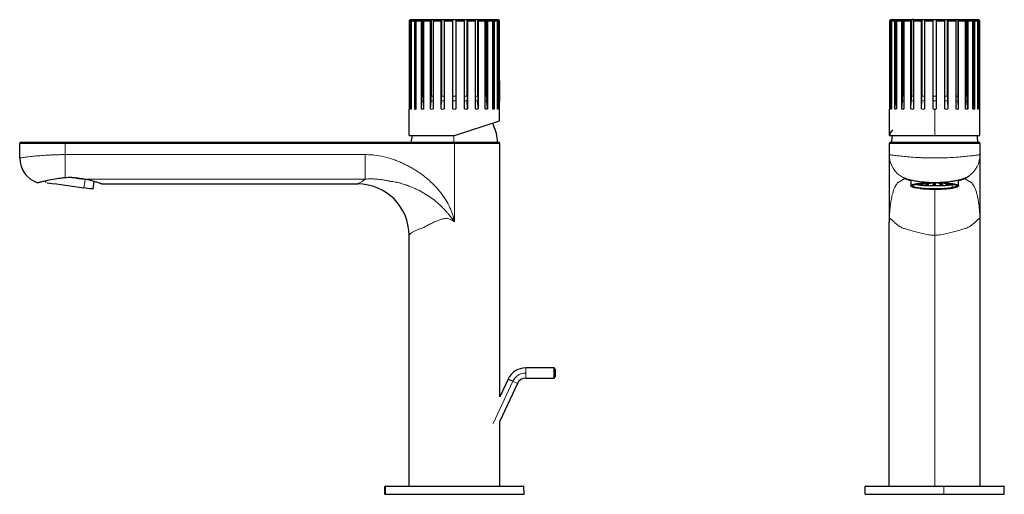
# Model space of a CAD drawing. Units: millimetres. Extents: x -102 to 614, y 92 to 555.
# Drawn here: x -102 to 280, y 370 to 555 of the extents above; entities that cross this region are included whole.
import ezdxf

# ---------------------------------------------------------------- set-up
doc = ezdxf.new("R2010")
doc.units = ezdxf.units.MM
doc.layers.get('0').update_dxf_attribs({"color": 106, "lineweight": 0})

# ---------------------------------------------------------------- blocks, each defined once
blk = doc.blocks.new('a', base_point=(195.37, 93.51))
at = {"color": 0, "linetype": 'Continuous', "lineweight": 30}
for p, q in [((235.85, 554.53), (235.36, 554.04)), ((235.36, 554.04), (235.8, 554.04)), ((235.36, 554.04), (235.36, 519.9)), ((235.8, 554.04), (236.27, 554.53)), ((235.8, 519.9), (235.8, 554.04)), ((235.85, 554.54), (235.85, 554.53)), ((236.43, 554.54), (235.85, 554.54)), ((236.58, 554.53), (236.11, 554.04)), ((236.11, 554.04), (237.4, 554.04)), ((236.11, 554.04), (236.11, 519.9)), ((236.27, 554.53), (236.27, 554.21)), ((238.12, 554.54), (236.43, 554.54)), ((237.4, 554.04), (237.82, 554.53)), ((237.4, 519.9), (237.4, 554.04)), ((237.82, 554.53), (237.82, 524.86)), ((238.42, 554.53), (238, 554.04)), ((238, 554.04), (240.06, 554.04)), ((238, 554.04), (238, 519.9)), ((240.83, 554.54), (238.12, 554.54)), ((240.06, 554.04), (240.4, 554.53)), ((240.06, 519.9), (240.06, 554.04)), ((240.4, 554.53), (240.4, 524.86)), ((244.35, 554.54), (240.83, 554.54)), ((241.25, 554.53), (240.9, 554.04)), ((240.9, 554.04), (243.58, 554.04)), ((240.9, 554.04), (240.9, 519.9)), ((243.58, 554.04), (243.83, 554.53)), ((243.58, 519.9), (243.58, 554.04)), ((243.83, 554.53), (243.83, 524.86)), ((248.45, 554.54), (244.35, 554.54)), ((244.87, 554.53), (244.62, 554.04)), ((244.62, 554.04), (247.74, 554.04)), ((244.62, 554.04), (244.62, 519.9)), ((247.74, 554.04), (247.87, 554.53)), ((247.74, 519.9), (247.74, 554.04)), ((247.87, 554.53), (247.87, 524.86)), ((252.85, 554.54), (248.45, 554.54)), ((249.03, 554.53), (248.9, 554.04)), ((248.9, 554.04), (252.25, 554.04)), ((248.9, 554.04), (248.9, 519.9)), ((252.25, 554.04), (252.25, 554.53)), ((252.25, 519.9), (252.25, 554.04)), ((257.25, 554.54), (252.85, 554.54)), ((253.45, 554.53), (253.45, 554.04)), ((253.45, 554.04), (256.79, 554.04)), ((253.45, 554.04), (253.45, 519.9)), ((256.79, 554.04), (256.67, 554.53)), ((256.79, 519.9), (256.79, 554.04)), ((261.35, 554.54), (257.25, 554.54)), ((257.83, 554.53), (257.95, 554.04)), ((257.83, 524.86), (257.83, 554.53)), ((257.95, 554.04), (261.07, 554.04)), ((257.95, 554.04), (257.95, 519.9)), ((260.83, 554.53), (261.07, 554.04)), ((261.07, 554.04), (261.07, 519.9)), ((261.6, 554.54), (261.35, 554.54)), ((264.87, 554.54), (261.35, 554.54)), ((261.87, 554.53), (261.6, 554.54)), ((262.11, 554.04), (261.87, 554.53)), ((261.87, 554.53), (261.87, 524.86)), ((262.11, 519.9), (262.11, 554.04)), ((262.11, 554.04), (264.79, 554.04)), ((264.79, 554.04), (264.44, 554.53)), ((264.79, 519.9), (264.79, 554.04)), ((267.57, 554.54), (264.87, 554.54)), ((265.29, 554.53), (265.64, 554.04)), ((265.29, 524.86), (265.29, 554.53)), ((265.64, 554.04), (267.69, 554.04)), ((265.64, 554.04), (265.64, 519.9)), ((267.69, 554.04), (267.27, 554.53)), ((269.27, 554.54), (267.57, 554.54)), ((267.69, 519.9), (267.69, 554.04)), ((267.87, 554.53), (268.29, 554.04)), ((267.87, 524.86), (267.87, 554.53)), ((268.29, 554.04), (269.59, 554.04)), ((268.29, 554.04), (268.29, 519.9)), ((269.59, 554.04), (269.11, 554.53)), ((269.85, 554.54), (269.27, 554.54)), ((269.42, 554.53), (269.9, 554.04)), ((269.42, 554.21), (269.42, 554.53)), ((269.59, 519.9), (269.59, 554.04)), ((269.85, 554.53), (269.85, 554.54)), ((270.34, 554.04), (269.85, 554.53)), ((269.9, 554.04), (270.34, 554.04)), ((269.9, 554.04), (269.9, 519.9)), ((270.34, 519.9), (270.34, 554.04)), ((235.36, 519.9), (235.35, 519.81)), ((235.35, 509.54), (235.35, 519.81)), ((235.8, 519.9), (236.11, 522.56)), ((237.4, 519.9), (237.73, 523.07)), ((240.06, 519.9), (240.33, 523.07)), ((243.58, 519.9), (243.77, 523.07)), ((247.74, 519.9), (247.84, 523.07)), ((257.85, 523.07), (257.95, 519.9)), ((262.11, 519.9), (261.92, 523.07)), ((265.64, 519.9), (265.37, 523.07)), ((268.29, 519.9), (267.96, 523.07)), ((269.59, 522.56), (269.9, 519.9)), ((270.35, 519.81), (270.34, 519.9)), ((270.35, 509.54), (270.35, 519.81)), ((235.35, 509.54), (252.85, 509.54)), ((252.85, 509.54), (270.35, 509.54)), ((235.25, 506.44), (235.25, 502.16)), ((235.85, 507.04), (269.85, 507.04)), ((270.45, 502.16), (270.45, 506.44)), ((270.45, 476.06), (270.45, 502.16)), ((243.6, 492.15), (243.32, 492.2)), ((243.32, 492.2), (243.6, 492.11)), ((243.6, 492.23), (243.6, 490.05)), ((262.1, 490.05), (262.1, 492.23)), ((262.1, 492.15), (262.37, 492.2)), ((262.1, 492.11), (262.37, 492.2)), ((235.25, 476.4), (235.25, 476.06)), ((235.25, 373.51), (235.25, 476.06)), ((270.45, 476.06), (270.45, 476.39)), ((270.45, 373.51), (270.45, 476.06)), ((225.85, 370.31), (225.87, 373.32)), ((256.34, 373.51), (279.62, 373.51)), ((279.85, 370.31), (279.82, 373.32)), ((256.37, 370.31), (279.85, 370.31))]:
    blk.add_line(p, q, dxfattribs=at)
at = {"color": 0, "linetype": 'Continuous', "lineweight": 0}
for p, q in [((237.82, 524.86), (238, 524.86)), ((240.4, 524.86), (240.9, 524.86)), ((243.83, 524.86), (244.62, 524.86)), ((247.87, 524.86), (248.9, 524.86)), ((252.25, 524.86), (253.45, 524.86)), ((256.79, 524.86), (257.83, 524.86)), ((261.87, 524.86), (261.07, 524.86)), ((264.79, 524.86), (265.29, 524.86)), ((267.69, 524.86), (267.87, 524.86)), ((237.73, 523.07), (238, 523.07)), ((240.33, 523.07), (240.9, 523.07)), ((243.77, 523.07), (244.62, 523.07)), ((247.84, 523.07), (248.9, 523.07)), ((252.25, 523.07), (253.45, 523.07)), ((252.85, 509.54), (252.85, 519.81)), ((256.79, 523.07), (257.85, 523.07)), ((261.07, 523.07), (261.92, 523.07)), ((264.79, 523.07), (265.37, 523.07)), ((267.69, 523.07), (267.96, 523.07)), ((270.45, 506.44), (235.25, 506.44)), ((239.27, 491.68), (238.94, 491.53)), ((250.07, 491.09), (250.07, 491.13)), ((252.1, 490.27), (252.1, 490.2)), ((252.12, 490.56), (252.12, 490.54)), ((254.82, 491.16), (254.82, 491.01)), ((255.02, 490.72), (255.02, 490.61)), ((255.09, 490.36), (255.09, 490.24)), ((255.56, 491.06), (255.56, 491.11)), ((257.09, 491.06), (257.09, 490.9)), ((257.69, 490.6), (257.69, 490.45)), ((258.8, 490.86), (258.8, 490.88)), ((259.46, 490.83), (259.46, 490.79)), ((259.69, 490.45), (259.69, 489.31)), ((266.75, 491.53), (266.42, 491.68)), ((267.78, 490.43), (267.57, 490.74)), ((252.85, 488.76), (252.85, 470.87)), ((235.26, 477.18), (235.25, 476.7)), ((235.25, 476.7), (235.25, 476.4)), ((270.44, 476.7), (270.43, 477.18)), ((270.45, 476.39), (270.44, 476.7)), ((252.85, 373.51), (252.85, 470.87)), ((256.36, 373.32), (225.87, 373.32)), ((256.37, 370.31), (256.36, 373.32)), ((279.82, 373.32), (256.36, 373.32))]:
    blk.add_line(p, q, dxfattribs=at)
at = {"color": 0, "linetype": 'Continuous', "lineweight": 30}
for centre, radius, start, end in [((236.43, 553.4), 1.15, 90.0147, 97.784), ((236.43, 553.4), 1.15, 82.216, 89.9853), ((238.12, 550.28), 4.26, 90.0025, 94.039), ((238.12, 550.28), 4.26, 85.961, 89.9975), ((240.83, 546.03), 8.51, 90.0011, 92.8572), ((240.83, 546.03), 8.51, 87.1428, 89.9989), ((244.35, 541.78), 12.77, 90.0007, 92.3333), ((244.35, 541.78), 12.77, 87.6667, 89.9993), ((248.45, 538.66), 15.88, 90.0006, 92.0921), ((248.45, 538.66), 15.88, 87.9079, 89.9994), ((252.85, 537.52), 17.02, 90.0005, 92.0208), ((252.85, 537.52), 17.02, 87.9792, 89.9995), ((257.25, 538.66), 15.88, 90.0006, 92.0921), ((257.25, 538.66), 15.88, 87.9079, 89.9994), ((261.35, 541.78), 12.77, 90.0007, 92.3333), ((264.87, 546.03), 8.51, 90.0011, 92.8572), ((264.87, 546.03), 8.51, 87.1428, 89.9989), ((267.57, 550.28), 4.26, 90.0025, 94.039), ((267.57, 550.28), 4.26, 85.961, 89.9975), ((269.27, 553.4), 1.15, 90.0147, 97.784), ((269.27, 553.4), 1.15, 82.216, 89.9853), ((220.53, 524.86), 17.29, 354.0468, 0.002), ((219.26, 524.86), 21.15, 355.1362, 0.0033), ((213.97, 524.86), 29.86, 356.5586, 0.0035), ((190.25, 524.86), 57.62, 358.2177, 0.0022), ((315.44, 524.86), 57.62, 179.9978, 181.7823), ((291.73, 524.86), 29.86, 179.9965, 183.4414), ((286.44, 524.86), 21.15, 179.9967, 184.8638), ((285.16, 524.86), 17.29, 179.998, 185.9532), ((244.1, 521.43), 1.62, 251.3318, 288.6682), ((248.32, 521.82), 2.01, 253.2348, 286.7652), ((252.85, 521.99), 2.18, 253.9166, 269.8821), ((252.84, 521.99), 2.18, 270.1179, 286.0834), ((257.37, 521.82), 2.01, 253.2348, 286.7652), ((261.59, 521.43), 1.62, 251.3318, 288.6682), ((253.57, 506.09), 17.51, 168.6141, 176.8695), ((252.13, 506.09), 17.5, 3.1291, 11.388), ((235.85, 506.44), 0.6, 90, 180), ((269.85, 506.44), 0.6, 360, 90), ((253.47, 525.08), 34.42, 250.4452, 252.8432), ((252.22, 525.08), 34.42, 287.1568, 289.5548), ((260.33, 502.19), 10.14, 296.8544, 305.4215), ((246.26, 493.4), 2.55, 272.2986, 277.4076), ((246.54, 491.42), 0.547, 275.2724, 291.6932), ((255.44, 487.19), 3.55, 83.1571, 96.3673), ((259.39, 494.25), 3.47, 271.1256, 274.4976), ((257.83, 501.12), 10.83, 279.8938, 284.1845), ((226.07, 373.31), 0.2, 90.0259, 179.491), ((279.62, 373.31), 0.2, 0.5088, 89.9759)]:
    blk.add_arc(centre, radius, start, end, dxfattribs=at)
at = {"color": 0, "linetype": 'Continuous', "lineweight": 0}
for centre, radius, start, end in [((252.13, 506.09), 17.5, 3.1286, 11.3862), ((245.35, 502.17), 10.1, 180.002, 243.093), ((260.35, 502.16), 10.1, 305.4196, 0.0004), ((246.83, 485.01), 10.42, 144.7784, 146.6768), ((239.79, 489.64), 2.06, 114.1706, 123.9975), ((237.92, 494.72), 3.33, 293.9986, 301.8162), ((267.78, 494.72), 3.33, 238.295, 245.9608), ((265.9, 489.64), 2.07, 56.0876, 65.7924), ((258.89, 485.03), 10.39, 33.3278, 35.2068), ((276.88, 476.09), 41.63, 177.636, 178.4963), ((279.86, 475.96), 44.61, 176.6757, 177.6277), ((225.85, 475.96), 44.6, 2.3729, 3.3234), ((228.81, 476.09), 41.64, 1.5052, 2.3646)]:
    blk.add_arc(centre, radius, start, end, dxfattribs=at)
at = {"color": 0, "linetype": 'Continuous', "lineweight": 30}
for points, weights, knots in [([(236.11, 519.9), (236.02, 519.81), (235.94, 519.81), (235.87, 519.81), (235.8, 519.9)], [1, 0.999853007214, 1, 0.999853007214, 1], [-1.224183, -1.224183, -1.224183, -0.612091, -0.612091, 0, 0, 0]), ([(238, 519.9), (237.84, 519.81), (237.69, 519.81), (237.54, 519.81), (237.4, 519.9)], [1, 0.999853007214, 1, 0.999853007214, 1], [-1.224183, -1.224183, -1.224183, -0.612091, -0.612091, 0, 0, 0]), ([(240.9, 519.9), (240.68, 519.81), (240.47, 519.81), (240.26, 519.81), (240.06, 519.9)], [1, 0.999853007214, 1, 0.999853007214, 1], [-1.224183, -1.224183, -1.224183, -0.612091, -0.612091, 0, 0, 0]), ([(265.64, 519.9), (265.43, 519.81), (265.22, 519.81), (265.01, 519.81), (264.79, 519.9)], [1, 0.999853007214, 1, 0.999853007214, 1], [-1.224183, -1.224183, -1.224183, -0.612091, -0.612091, 0, 0, 0]), ([(268.29, 519.9), (268.15, 519.81), (268, 519.81), (267.85, 519.81), (267.69, 519.9)], [1, 0.999853007214, 1, 0.999853007214, 1], [-1.224183, -1.224183, -1.224183, -0.612091, -0.612091, 0, 0, 0]), ([(269.9, 519.9), (269.83, 519.81), (269.75, 519.81), (269.67, 519.81), (269.59, 519.9)], [1, 0.999853007214, 1, 0.999853007214, 1], [-1.224183, -1.224183, -1.224183, -0.612091, -0.612091, 0, 0, 0]), ([(259.69, 489.31), (254.36, 488.36), (247.52, 489.1), (240.68, 489.84), (246.01, 490.79)], [1, 0.707106781187, 1, 0.707106781187, 1], [-34.6875, -34.6875, -34.6875, -17.34375, -17.34375, 0, 0, 0]), ([(259.69, 490.45), (254.36, 489.5), (247.52, 490.24), (246.08, 490.4), (245.21, 490.62)], [1, 0.707106781187, 1, 0.919832517511, 0.883550142876], [0, 0, 0, 17.34375, 17.34375, 22.090889, 22.090889, 22.090889]), ([(247, 490.6), (246.79, 490.53), (247.33, 490.5), (247.87, 490.47), (248.08, 490.55)], [1, 0.707106781187, 1, 0.707106781187, 1], [1.570796, 1.570796, 1.570796, 3.141593, 3.141593, 4.712389, 4.712389, 4.712389]), ([(247.84, 491.04), (247.79, 491.01), (247.88, 490.98), (248.13, 490.91), (248.65, 490.95)], [0.856041864714, 0.872643403625, 1, 0.707106781186, 1], [2.458575, 2.458575, 2.458575, 3.141593, 3.141593, 4.712389, 4.712389, 4.712389]), ([(249.24, 490.32), (249.26, 490.24), (249.84, 490.25), (250.42, 490.25), (250.39, 490.33)], [1, 0.707106781188, 1, 0.707106781188, 1], [1.570796, 1.570796, 1.570796, 3.141593, 3.141593, 4.712389, 4.712389, 4.712389]), ([(249.5, 490.73), (249.22, 490.66), (249.73, 490.62), (250.23, 490.58), (250.51, 490.65)], [1, 0.707106781187, 1, 0.707106781187, 1], [1.570796, 1.570796, 1.570796, 3.141593, 3.141593, 4.712389, 4.712389, 4.712389]), ([(250.79, 491.03), (251.34, 491.05), (251.18, 491.13), (251.02, 491.21), (250.46, 491.18)], [1, 0.707106781186, 1, 0.707106781186, 1], [0, 0, 0, 1.15625, 1.15625, 2.3125, 2.3125, 2.3125]), ([(252.1, 490.2), (252.36, 490.12), (252.87, 490.16), (253.39, 490.2), (253.13, 490.27)], [1, 0.707106781187, 1, 0.707106781187, 1], [0, 0, 0, 1.15625, 1.15625, 2.3125, 2.3125, 2.3125]), ([(252.12, 490.54), (252.19, 490.46), (252.77, 490.47), (253.34, 490.48), (253.27, 490.56)], [1, 0.707106781187, 1, 0.707106781187, 1], [0, 0, 0, 1.15625, 1.15625, 2.3125, 2.3125, 2.3125]), ([(252.19, 490.88), (252.17, 490.8), (252.75, 490.79), (253.33, 490.79), (253.35, 490.87)], [1, 0.707106781187, 1, 0.707106781187, 1], [0, 0, 0, 1.15625, 1.15625, 2.3125, 2.3125, 2.3125]), ([(255.22, 491.16), (254.67, 491.19), (254.48, 491.11), (254.28, 491.04), (254.82, 491.01)], [1, 0.707106781187, 1, 0.707106781187, 1], [1.570796, 1.570796, 1.570796, 3.141593, 3.141593, 4.712389, 4.712389, 4.712389]), ([(255.02, 490.61), (255.41, 490.55), (255.84, 490.6), (256.26, 490.66), (255.86, 490.72)], [1, 0.707106781187, 1, 0.707106781187, 1], [1.570796, 1.570796, 1.570796, 3.141593, 3.141593, 4.712389, 4.712389, 4.712389]), ([(255.09, 490.24), (255.54, 490.19), (255.9, 490.25), (256.27, 490.31), (255.82, 490.36)], [1, 0.707106781186, 1, 0.707106781186, 1], [0, 0, 0, 1.15625, 1.15625, 2.3125, 2.3125, 2.3125]), ([(255.27, 491.29), (257.07, 491.23), (258.53, 491.07), (265.83, 490.28), (260.14, 489.26)], [0.886662733095, 0.923186363739, 1, 0.707106781187, 1], [13.648224, 13.648224, 13.648224, 18.5, 18.5, 37, 37, 37]), ([(257.09, 490.9), (257.66, 490.88), (257.76, 490.96), (257.87, 491.04), (257.3, 491.06)], [1, 0.707106781186, 1, 0.707106781186, 1], [1.570796, 1.570796, 1.570796, 3.141593, 3.141593, 4.712389, 4.712389, 4.712389]), ([(257.69, 490.45), (258.25, 490.43), (258.4, 490.51), (258.55, 490.58), (258, 490.6)], [1, 0.707106781187, 1, 0.707106781187, 1], [1.570796, 1.570796, 1.570796, 3.141593, 3.141593, 4.712389, 4.712389, 4.712389]), ([(226.07, 373.51), (226.07, 373.51), (226.3, 373.51), (229.79, 373.51), (256.34, 373.51)], [0.951981733957, 0.973613780211, 1, 0.707106781187, 1], [48.723615, 48.723615, 48.723615, 53.547624, 53.547624, 107.095247, 107.095247, 107.095247]), ([(225.85, 370.31), (225.85, 370.31), (226.08, 370.31), (229.6, 370.31), (256.37, 370.31)], [0.951981733956, 0.973613780211, 1, 0.707106781187, 1], [49.135238, 49.135238, 49.135238, 54, 54, 108, 108, 108])]:
    blk.add_rational_spline(points, weights, degree=2, knots=knots, dxfattribs=at)
for points, weights in [([(236.58, 511.64), (235.35, 510.63), (235.35, 509.54)], [1, 0.982287250729, 1]), ([(247.16, 489.04), (239.87, 489.83), (245.55, 490.84)], [1, 0.707106781187, 1]), ([(245.55, 490.84), (247.44, 491.18), (250.42, 491.29)], [1, 0.878698472048, 0.857870835182]), ([(246.01, 490.79), (248.17, 491.18), (251.67, 491.25)], [1, 0.855862049398, 0.853589785464]), ([(247, 490.6), (247.21, 490.68), (247.75, 490.65)], [1, 0.707106781188, 1]), ([(247.16, 489.04), (254.46, 488.24), (260.14, 489.26)], [1, 0.707106781187, 1]), ([(248.08, 490.55), (248.29, 490.62), (247.75, 490.65)], [1, 0.707106781186, 1]), ([(248.52, 491.1), (248.8, 491.09), (248.93, 491.05)], [0.858153205218, 0.827599060396, 1]), ([(248.65, 490.95), (249.17, 490.98), (248.93, 491.05)], [1, 0.707106781188, 1]), ([(249.24, 490.32), (249.21, 490.41), (249.79, 490.41)], [1, 0.707106781187, 1]), ([(249.5, 490.73), (249.78, 490.8), (250.28, 490.76)], [1, 0.707106781187, 1]), ([(250.39, 490.33), (250.37, 490.41), (249.79, 490.41)], [1, 0.707106781185, 1]), ([(250.46, 491.18), (249.91, 491.16), (250.07, 491.09)], [1, 0.707106781186, 1]), ([(250.07, 491.09), (250.23, 491.01), (250.79, 491.03)], [1, 0.707106781187, 1]), ([(250.51, 490.65), (250.79, 490.72), (250.28, 490.76)], [1, 0.707106781187, 1]), ([(252.36, 490.3), (251.84, 490.27), (252.1, 490.2)], [1, 0.707106781187, 1]), ([(252.12, 490.54), (252.05, 490.62), (252.62, 490.63)], [1, 0.707106781187, 1]), ([(252.19, 490.88), (252.21, 490.96), (252.79, 490.96)], [1, 0.707106781187, 1]), ([(253.13, 490.27), (252.87, 490.34), (252.36, 490.3)], [1, 0.707106781187, 1]), ([(253.27, 490.56), (253.19, 490.64), (252.62, 490.63)], [1, 0.707106781187, 1]), ([(253.35, 490.87), (253.37, 490.95), (252.79, 490.96)], [1, 0.707106781187, 1]), ([(254.03, 491.25), (256.34, 491.2), (258.18, 491)], [0.868149422459, 0.899786921471, 1]), ([(254.82, 491.01), (255.37, 490.98), (255.56, 491.06)], [1, 0.707106781187, 1]), ([(255.02, 490.61), (254.62, 490.67), (255.04, 490.72)], [1, 0.707106781186, 1]), ([(255.09, 490.24), (254.64, 490.29), (255.01, 490.35)], [1, 0.707106781187, 1]), ([(255.82, 490.36), (255.37, 490.41), (255.01, 490.35)], [1, 0.707106781187, 1]), ([(255.56, 491.06), (255.76, 491.13), (255.22, 491.16)], [1, 0.707106781187, 1]), ([(257.09, 490.9), (256.52, 490.91), (256.63, 490.99)], [1, 0.707106781185, 1]), ([(257.3, 491.06), (256.73, 491.07), (256.63, 490.99)], [1, 0.707106781186, 1]), ([(257.69, 490.45), (257.13, 490.47), (257.29, 490.55)], [1, 0.707106781187, 1]), ([(258, 490.6), (257.44, 490.63), (257.29, 490.55)], [1, 0.707106781186, 1]), ([(258.18, 491), (265.02, 490.26), (259.69, 489.31)], [1, 0.707106781187, 1]), ([(258.9, 490.91), (258.76, 490.89), (258.8, 490.86)], [0.853553406677, 0.853504857781, 1]), ([(259.46, 490.79), (258.89, 490.78), (258.8, 490.86)], [1, 0.707106781187, 1])]:
    blk.add_rational_spline(points, weights, degree=2, dxfattribs=at)
at = {"color": 0, "linetype": 'Continuous', "lineweight": 0}
for points, knots in [([(270.45, 502.16), (270.45, 502.17), (270.43, 502.17), (270.35, 502.15), (270.13, 502.12), (269.71, 502.05), (268.92, 501.94), (267.54, 501.76), (265.33, 501.5), (262.66, 501.25), (259.62, 501.04), (256.86, 500.92), (254.58, 500.88), (253.14, 500.87), (251.98, 500.87), (250.82, 500.88), (249.39, 500.91), (247.71, 500.97), (245.55, 501.08), (243.03, 501.25), (240.36, 501.5), (238.16, 501.76), (236.78, 501.94), (235.99, 502.05), (235.56, 502.12), (235.34, 502.15), (235.27, 502.17), (235.25, 502.17), (235.25, 502.16)], [0, 0, 0, 0, 0.792869, 1.60219, 3.205838, 4.821203, 6.448313, 9.751083, 13.145106, 16.648812, 20.267037, 23.983728, 25.86951, 27.763086, 28.710599, 29.657112, 31.542923, 33.413897, 35.263948, 38.882331, 42.386078, 45.780114, 49.082948, 50.709496, 52.326143, 53.927802, 54.760869, 55.531233, 55.531233, 55.531233, 55.531233]), ([(241.95, 492.65), (241.87, 492.68), (241.62, 492.75), (241.26, 492.76), (240.87, 492.66), (240.59, 492.51), (240.35, 492.36), (240.16, 492.24), (239.97, 492.1), (239.81, 491.98), (239.7, 491.91), (239.67, 491.89)], [0.008449, 0.008449, 0.008449, 0.008449, 1.079526, 3.238578, 4.81571, 6.376363, 7.153868, 7.931263, 8.709774, 9.490524, 9.831819, 9.831819, 9.831819, 9.831819]), ([(266.03, 491.89), (265.99, 491.91), (265.89, 491.98), (265.73, 492.1), (265.53, 492.24), (265.35, 492.36), (265.11, 492.51), (264.82, 492.66), (264.43, 492.76), (264.07, 492.75), (263.82, 492.68), (263.74, 492.65)], [0, 0, 0, 0, 0.359063, 1.139813, 1.918325, 2.695721, 3.473226, 5.033879, 6.611011, 8.770063, 9.849589, 9.849589, 9.849589, 9.849589]), ([(237.66, 490.02), (237.63, 489.96), (237.55, 489.81), (237.38, 489.47), (237.16, 488.97), (236.83, 488.11), (236.47, 486.92), (236.11, 485.32), (235.82, 483.58), (235.62, 482.02), (235.49, 480.74), (235.4, 479.79), (235.35, 479.05), (235.32, 478.64), (235.32, 478.54)], [0, 0, 0, 0, 0.481974, 1.259721, 2.803368, 4.329625, 7.322722, 10.23094, 13.050897, 15.779275, 17.106057, 18.40042, 19.652658, 20.013782, 20.013782, 20.013782, 20.013782]), ([(238.12, 490.74), (238.09, 490.7), (238.01, 490.58), (237.87, 490.38), (237.75, 490.18), (237.68, 490.05), (237.66, 490.02)], [0, 0, 0, 0, 0.397866, 1.185367, 1.969634, 2.268822, 2.268822, 2.268822, 2.268822]), ([(238.63, 491.36), (238.6, 491.33), (238.5, 491.26), (238.4, 491.14), (238.33, 491.05), (238.32, 491.03)], [0, 0, 0, 0, 0.3206, 1.11722, 1.341533, 1.341533, 1.341533, 1.341533]), ([(267.38, 491.03), (267.36, 491.05), (267.29, 491.14), (267.19, 491.26), (267.09, 491.34), (267.06, 491.36)], [0, 0, 0, 0, 0.228206, 1.02483, 1.353063, 1.353063, 1.353063, 1.353063]), ([(270.38, 478.54), (270.37, 478.64), (270.35, 479.03), (270.32, 479.41), (270.3, 479.7), (270.29, 479.72), (270.27, 480.07), (270.21, 480.74), (270.07, 482.02), (269.87, 483.58), (269.58, 485.32), (269.22, 486.92), (268.87, 488.11), (268.54, 488.97), (268.31, 489.47), (268.12, 489.85), (267.97, 490.12), (267.86, 490.31), (267.8, 490.41), (267.78, 490.43)], [0, 0, 0, 0, 0.361821, 1.514953, 1.514953, 1.514953, 1.613381, 2.907706, 4.234463, 6.962849, 9.782797, 12.691018, 15.684126, 17.210384, 18.754031, 19.531779, 20.313128, 21.097886, 21.264113, 21.264113, 21.264113, 21.264113]), ([(235.25, 476.06), (235.25, 476.14), (235.25, 476.28), (235.26, 476.55), (235.28, 476.93), (235.37, 477.28), (235.57, 477.38), (235.87, 477.2), (236.28, 476.81), (236.84, 476.25), (237.43, 475.7), (237.98, 475.22), (238.45, 474.85), (238.96, 474.48), (239.52, 474.1), (240.13, 473.78), (240.8, 473.54), (241.52, 473.31), (242.57, 473.02), (244.03, 472.64), (246, 472.1), (247.81, 471.6), (249.33, 471.25), (250.48, 471.04), (251.47, 470.92), (252.26, 470.88), (252.65, 470.87), (252.85, 470.87)], [0, 0, 0, 0, 0.490204, 0.98001, 1.949495, 3.864258, 5.75604, 7.632852, 9.497899, 11.350797, 13.190722, 14.106053, 15.018364, 15.928143, 16.833735, 17.712814, 18.568391, 19.419458, 20.27598, 22.019234, 23.798233, 25.575673, 26.450419, 27.311928, 28.161726, 28.583765, 29.004882, 29.004882, 29.004882, 29.004882]), ([(252.85, 470.87), (253.04, 470.87), (253.44, 470.88), (254.23, 470.92), (255.21, 471.04), (256.37, 471.25), (257.89, 471.6), (259.69, 472.1), (261.66, 472.64), (263.13, 473.02), (264.18, 473.31), (264.9, 473.54), (265.57, 473.78), (266.18, 474.1), (266.73, 474.48), (267.25, 474.85), (267.71, 475.22), (268.27, 475.7), (268.86, 476.25), (269.41, 476.81), (269.83, 477.2), (270.13, 477.38), (270.32, 477.28), (270.41, 476.93), (270.44, 476.55), (270.45, 476.28), (270.45, 476.14), (270.45, 476.06)], [0, 0, 0, 0, 0.421117, 0.843156, 1.692954, 2.554463, 3.429209, 5.206649, 6.985648, 8.728902, 9.585424, 10.436491, 11.292068, 12.171147, 13.07674, 13.986518, 14.898829, 15.81416, 17.654085, 19.506983, 21.37203, 23.248842, 25.140624, 27.055387, 28.024872, 28.514678, 29.004882, 29.004882, 29.004882, 29.004882]), ([(256.36, 373.32), (256.36, 373.34), (256.36, 373.39), (256.35, 373.46), (256.35, 373.5), (256.34, 373.51), (256.34, 373.51)], [0, 0, 0, 0, 0.0793561, 0.1587122, 0.2380683, 0.3174244, 0.3174244, 0.3174244, 0.3174244])]:
    blk.add_open_spline(points, degree=3, knots=knots, dxfattribs=at)
at = {"color": 0, "linetype": 'Continuous', "lineweight": 30}
for points, knots in [([(235.25, 502.16), (235.25, 502.16), (235.25, 502.14), (235.25, 501.97), (235.25, 501.44), (235.25, 500.62), (235.25, 499.81), (235.25, 499.15), (235.25, 498.45), (235.25, 497.71), (235.25, 496.91), (235.25, 495.76), (235.25, 494.2), (235.25, 492.12), (235.25, 489.85), (235.25, 487.39), (235.25, 484.75), (235.25, 482.41), (235.25, 480.48), (235.25, 479.25), (235.25, 478.27), (235.25, 477.65), (235.25, 477.16), (235.25, 476.8), (235.25, 476.47), (235.25, 476.23), (235.25, 476.1), (235.25, 476.06)], [-46.540603, -46.540603, -46.540603, -46.540603, -45.331097, -42.912085, -39.295077, -35.728817, -33.98286, -32.294711, -30.669294, -29.034555, -27.356802, -25.695278, -22.392528, -19.110914, -15.844691, -12.594185, -9.363754, -6.166314, -4.588357, -3.032439, -2.264276, -1.504257, -1.124902, -0.749941, -0.376318, -0.125439, 0, 0, 0, 0]), ([(264.92, 493.16), (264.84, 493.12), (264.55, 492.99), (263.57, 492.63), (261.86, 492.14), (259.66, 491.72), (257.68, 491.46), (255.34, 491.28), (252.85, 491.21), (250.36, 491.28), (248.02, 491.46), (246.04, 491.72), (244.31, 492.05), (243.02, 492.37), (241.88, 492.72), (241.15, 492.99), (240.85, 493.12), (240.78, 493.16)], [0, 0, 0, 0, 1.365751, 4.097252, 7.976489, 10.172922, 12.913871, 14.809283, 17.610642, 20.411635, 22.308177, 25.049217, 27.245611, 29.223446, 31.134224, 33.866261, 35.232279, 35.232279, 35.232279, 35.232279]), ([(241.95, 492.65), (241.92, 492.66), (241.84, 492.69), (241.61, 492.78), (241.29, 492.91), (241.02, 493.04), (240.86, 493.11), (240.8, 493.15), (240.78, 493.16)], [0, 0, 0, 0, 0.220398, 0.661195, 1.853332, 3.097243, 3.730178, 4.107828, 4.107828, 4.107828, 4.107828]), ([(263.74, 492.65), (263.77, 492.66), (263.86, 492.69), (264.09, 492.78), (264.4, 492.91), (264.67, 493.04), (264.83, 493.11), (264.89, 493.14), (264.9, 493.15)], [-5.257327, -5.257327, -5.257327, -5.257327, -5.036929, -4.596133, -3.403995, -2.160084, -1.527149, -1.217755, -1.217755, -1.217755, -1.217755])]:
    blk.add_open_spline(points, degree=3, knots=knots, dxfattribs=at)
blk = doc.blocks.new('d', base_point=(140.72, 0))
at = {"color": 0, "linetype": 'Continuous', "lineweight": 30}
for p, q in [((49.57, 554.53), (49.08, 554.04)), ((49.08, 554.04), (49.52, 554.04)), ((49.08, 554.04), (49.08, 519.9)), ((49.52, 554.04), (50, 554.53)), ((49.52, 519.9), (49.52, 554.04)), ((49.57, 554.54), (49.57, 554.53)), ((50.15, 554.54), (49.57, 554.54)), ((50.31, 554.53), (49.83, 554.04)), ((49.83, 554.04), (51.12, 554.04)), ((49.83, 554.04), (49.83, 519.9)), ((50, 554.53), (50, 554.21)), ((51.85, 554.54), (50.15, 554.54)), ((51.55, 554.53), (51.12, 554.04)), ((51.12, 554.04), (51.12, 519.9)), ((51.55, 554.53), (51.55, 524.86)), ((51.72, 554.04), (52.15, 554.53)), ((51.72, 519.9), (51.72, 554.04)), ((51.72, 554.04), (53.78, 554.04)), ((52, 554.54), (51.85, 554.54)), ((54.55, 554.54), (51.85, 554.54)), ((52.15, 554.53), (52, 554.54)), ((53.78, 554.04), (54.13, 554.53)), ((53.78, 519.9), (53.78, 554.04)), ((54.13, 554.53), (54.13, 524.86)), ((58.07, 554.54), (54.55, 554.54)), ((54.97, 554.53), (54.63, 554.04)), ((54.63, 554.04), (57.31, 554.04)), ((54.63, 554.04), (54.63, 519.9)), ((57.31, 554.04), (57.55, 554.53)), ((57.31, 519.9), (57.31, 554.04)), ((57.55, 554.53), (57.55, 524.86)), ((62.17, 554.54), (58.07, 554.54)), ((58.59, 554.53), (58.35, 554.04)), ((58.35, 554.04), (61.47, 554.04)), ((58.35, 554.04), (58.35, 519.9)), ((61.47, 554.04), (61.59, 554.53)), ((61.47, 519.9), (61.47, 554.04)), ((61.59, 554.53), (61.59, 524.86)), ((66.57, 554.54), (62.17, 554.54)), ((62.75, 554.53), (62.62, 554.04)), ((62.62, 554.04), (65.97, 554.04)), ((62.62, 554.04), (62.62, 519.9)), ((65.97, 554.04), (65.97, 554.53)), ((65.97, 519.9), (65.97, 554.04)), ((70.97, 554.54), (66.57, 554.54)), ((67.17, 554.53), (67.17, 554.04)), ((67.17, 554.04), (70.52, 554.04)), ((67.17, 554.04), (67.17, 519.9)), ((70.52, 554.04), (70.39, 554.53)), ((70.52, 519.9), (70.52, 554.04)), ((75.07, 554.54), (70.97, 554.54)), ((71.55, 554.53), (71.68, 554.04)), ((71.55, 524.86), (71.55, 554.53)), ((71.68, 554.04), (74.8, 554.04)), ((71.68, 554.04), (71.68, 519.9)), ((74.8, 554.04), (74.55, 554.53)), ((74.8, 519.9), (74.8, 554.04)), ((78.59, 554.54), (75.07, 554.54)), ((75.59, 554.53), (75.84, 554.04)), ((75.59, 524.86), (75.59, 554.53)), ((75.84, 554.04), (78.51, 554.04)), ((75.84, 554.04), (75.84, 519.9)), ((78.51, 554.04), (78.17, 554.53)), ((78.51, 519.9), (78.51, 554.04)), ((81.29, 554.54), (78.59, 554.54)), ((79.02, 554.53), (79.36, 554.04)), ((79.02, 524.86), (79.02, 554.53)), ((79.36, 554.04), (81.42, 554.04)), ((79.36, 554.04), (79.36, 519.9)), ((81.42, 554.04), (80.99, 554.53)), ((82.99, 554.54), (81.29, 554.54)), ((81.42, 519.9), (81.42, 554.04)), ((81.59, 554.53), (82.02, 554.04)), ((81.59, 524.86), (81.59, 554.53)), ((82.02, 554.04), (83.31, 554.04)), ((82.02, 554.04), (82.02, 519.9)), ((83.31, 554.04), (82.84, 554.53)), ((83.57, 554.54), (82.99, 554.54)), ((83.15, 554.53), (83.62, 554.04)), ((83.15, 554.21), (83.15, 554.53)), ((83.31, 519.9), (83.31, 554.04)), ((83.57, 554.53), (83.57, 554.54)), ((84.06, 554.04), (83.57, 554.53)), ((83.62, 554.04), (84.06, 554.04)), ((83.62, 554.04), (83.62, 519.9)), ((84.06, 530.94), (84.06, 554.04)), ((84.07, 530.85), (84.06, 530.94)), ((84.07, 530.85), (84.07, 527.84)), ((84.07, 527.84), (84.07, 522.8)), ((49.08, 519.9), (49.07, 519.81)), ((49.07, 509.54), (49.07, 519.81)), ((49.83, 522.56), (49.52, 519.9)), ((51.46, 523.07), (51.12, 519.9)), ((53.78, 519.9), (54.05, 523.07)), ((57.31, 519.9), (57.5, 523.07)), ((61.47, 519.9), (61.56, 523.07)), ((71.68, 519.9), (71.58, 523.07)), ((75.84, 519.9), (75.64, 523.07)), ((79.36, 519.9), (79.09, 523.07)), ((82.02, 519.9), (81.69, 523.07)), ((83.62, 519.9), (83.31, 522.56)), ((84.07, 515.23), (84.07, 522.8)), ((66.57, 509.54), (84.07, 515.23)), ((-102.03, 500.87), (-102.03, 506.44)), ((-84.43, 507.04), (66.57, 507.04)), ((66.57, 507.04), (83.57, 507.04)), ((84.17, 408.11), (84.17, 506.44)), ((-80.1, 493.06), (-76.86, 492.61)), ((-91.91, 491.34), (-91.83, 491.96)), ((-73.59, 488.76), (-73.17, 491.78)), ((-70.28, 490.77), (29.07, 490.77)), ((48.97, 373.51), (48.97, 470.87)), ((105.2, 419.39), (94.21, 419.39)), ((105.2, 417.39), (105.2, 419.39)), ((105.7, 418.89), (105.2, 419.39)), ((105.7, 418.89), (105.7, 417.39)), ((105.7, 417.39), (105.7, 415.89)), ((87.41, 415.06), (84.17, 408.11)), ((91.04, 413.37), (84.17, 398.65)), ((94.21, 415.39), (105.2, 415.39)), ((105.2, 415.39), (105.7, 415.89)), ((84.17, 373.51), (84.17, 398.65)), ((39.57, 370.31), (39.6, 373.32)), ((40.03, 373.51), (93.35, 373.51)), ((93.57, 370.31), (93.55, 373.32)), ((39.8, 370.31), (93.57, 370.31))]:
    blk.add_line(p, q, dxfattribs=at)
at = {"color": 0, "linetype": 'Continuous', "lineweight": 0}
for p, q in [((51.72, 524.86), (51.55, 524.86)), ((54.13, 524.86), (54.63, 524.86)), ((57.55, 524.86), (58.35, 524.86)), ((61.59, 524.86), (62.62, 524.86)), ((65.97, 524.86), (67.17, 524.86)), ((70.52, 524.86), (71.55, 524.86)), ((74.8, 524.86), (75.59, 524.86)), ((78.51, 524.86), (79.02, 524.86)), ((81.42, 524.86), (81.59, 524.86)), ((51.46, 523.07), (51.72, 523.07)), ((54.05, 523.07), (54.63, 523.07)), ((57.5, 523.07), (58.35, 523.07)), ((61.56, 523.07), (62.62, 523.07)), ((65.97, 523.07), (67.17, 523.07)), ((70.52, 523.07), (71.58, 523.07)), ((74.8, 523.07), (75.64, 523.07)), ((78.51, 523.07), (79.09, 523.07)), ((81.42, 523.07), (81.69, 523.07)), ((-84.43, 506.44), (-102.03, 506.44)), ((-84.43, 507.04), (-84.43, 506.44)), ((-84.43, 502.16), (-84.43, 506.44)), ((66.57, 506.44), (-84.43, 506.44)), ((66.57, 507.04), (66.57, 506.44)), ((66.57, 476.06), (66.57, 506.44)), ((66.57, 506.44), (84.17, 506.44)), ((83.28, 507.74), (83.14, 507.74)), ((-84.43, 493.16), (-84.43, 502.16)), ((31.98, 502.16), (-84.43, 502.16)), ((31.98, 502.16), (31.98, 492.65)), ((-77.14, 492.65), (31.98, 492.65)), ((-77.13, 489.26), (-76.66, 492.57)), ((43.62, 491.53), (42.68, 491.68)), ((94.21, 417.39), (94.21, 419.39)), ((94.21, 417.39), (94.21, 415.39)), ((105.2, 417.39), (105.7, 417.39)), ((81.58, 397.83), (89.22, 414.22)), ((89.22, 414.22), (91.04, 413.37)), ((39.83, 373.32), (39.6, 373.32)), ((39.8, 370.31), (39.83, 373.32)), ((93.55, 373.32), (39.83, 373.32))]:
    blk.add_line(p, q, dxfattribs=at)
at = {"color": 0, "linetype": 'Continuous', "lineweight": 30}
for centre, radius, start, end in [((50.15, 553.4), 1.15, 90.0147, 97.784), ((50.15, 553.4), 1.15, 82.216, 89.9853), ((51.85, 550.28), 4.26, 90.0024, 94.039), ((54.55, 546.03), 8.51, 90.0011, 92.8572), ((54.55, 546.03), 8.51, 87.1428, 89.9989), ((58.07, 541.78), 12.77, 90.0007, 92.3333), ((58.07, 541.78), 12.77, 87.6667, 89.9993), ((62.17, 538.66), 15.88, 90.0006, 92.0921), ((62.17, 538.66), 15.88, 87.9079, 89.9994), ((66.57, 537.52), 17.02, 90.0005, 92.0208), ((66.57, 537.52), 17.02, 87.9792, 89.9995), ((70.97, 538.66), 15.88, 90.0006, 92.0921), ((70.97, 538.66), 15.88, 87.9079, 89.9994), ((75.07, 541.78), 12.77, 90.0007, 92.3333), ((75.07, 541.78), 12.77, 87.6667, 89.9993), ((78.59, 546.03), 8.51, 90.0011, 92.8572), ((78.59, 546.03), 8.51, 87.1428, 89.9989), ((81.29, 550.28), 4.26, 90.0025, 94.039), ((81.29, 550.28), 4.26, 85.961, 89.9975), ((82.99, 553.4), 1.15, 90.0147, 97.784), ((82.99, 553.4), 1.15, 82.216, 89.9853), ((34.26, 524.86), 17.29, 354.0468, 0.002), ((32.98, 524.86), 21.15, 355.1362, 0.0033), ((27.69, 524.86), 29.86, 356.5586, 0.0035), ((3.98, 524.86), 57.62, 358.2177, 0.0022), ((129.17, 524.86), 57.62, 179.9978, 181.7823), ((105.45, 524.86), 29.86, 179.9965, 183.4414), ((100.16, 524.86), 21.15, 179.9967, 184.8638), ((98.89, 524.86), 17.29, 179.998, 185.9532), ((57.83, 521.43), 1.62, 251.3318, 288.6682), ((62.04, 521.82), 2.01, 253.2348, 286.7652), ((66.57, 521.96), 2.15, 253.7987, 286.2013), ((71.1, 521.82), 2.01, 253.2348, 286.7652), ((75.32, 521.43), 1.62, 251.3318, 288.6682), ((65.85, 506.09), 17.5, 5.4278, 28.084), ((67.3, 506.09), 17.51, 168.6141, 176.8695), ((-101.43, 506.44), 0.6, 90.0029, 180), ((65.84, 506.1), 17.51, 3.1021, 5.3985), ((83.57, 506.44), 0.6, 0, 89.9971), ((-91.93, 500.87), 10.1, 179.9972, 252.549), ((-82.29, 468.63), 24.62, 89.7209, 94.9896), ((-85.43, 440.6), 52.71, 78.2287, 80.9587), ((3990.82, 29474.68), 29269.48, 261.982919, 262.011022), ((-161.34, -121.82), 616.86, 81.85876, 82.15327), ((29.07, 470.87), 19.9, 0, 90), ((94.21, 411.89), 7.5, 89.9993, 155.0007), ((94.21, 411.89), 3.5, 90.0009, 154.9991), ((39.8, 373.31), 0.2, 90.0283, 179.4912), ((93.35, 373.31), 0.2, 0.5085, 89.9537)]:
    blk.add_arc(centre, radius, start, end, dxfattribs=at)
at = {"color": 0, "linetype": 'Continuous', "lineweight": 0}
for centre, radius, start, end in [((1238.63, 506.12), 1172.3, 179.83271, 179.95489), ((65.7, 506.23), 17.51, 2.6478, 4.9434), ((49.27, 532.76), 41.6, 259.2196, 260.8791), ((40.12, 469.48), 22.33, 78.5205, 80.9715), ((41.69, 477.72), 13.94, 72.6968, 78.0986), ((31.14, 443.34), 49.9, 71.8055, 72.8716), ((3.57, 358.12), 139.47, 71.5668, 71.9797), ((38.28, 456.81), 34.22, 37.8347, 39.4185), ((36.47, 455.48), 36.47, 36.5117, 37.7416), ((20.24, 443.44), 56.68, 35.9224, 36.5287), ((52.58, 466.8), 16.78, 34.857, 36.1233), ((61.37, 472.92), 6.07, 31.1447, 34.8852), ((94.21, 411.89), 5.5, 90, 155), ((40.03, 373.31), 0.199, 90.2433, 179.7472)]:
    blk.add_arc(centre, radius, start, end, dxfattribs=at)
for points, knots in [([(84.07, 522.8), (84.07, 522.8), (84.07, 522.8), (84.05, 522.98), (83.96, 523.71), (83.89, 524.75), (83.89, 525.91), (83.96, 526.95), (84.04, 527.59), (84.07, 527.81), (84.07, 527.84), (84.07, 527.84)], [-8.058991, -8.058991, -8.058991, -8.058991, -8.058828, -6.908111, -5.756615, -4.604807, -3.453497, -2.302492, -1.151271, -0.383757, 0, 0, 0, 0]), ([(-84.43, 502.16), (-84.71, 502.17), (-85.29, 502.17), (-86.46, 502.15), (-87.89, 502.12), (-89.58, 502.05), (-91.76, 501.94), (-94.33, 501.76), (-96.99, 501.5), (-99.17, 501.25), (-100.8, 501.04), (-101.63, 500.92), (-101.97, 500.88), (-102.03, 500.87), (-102.03, 500.87), (-102.03, 500.87)], [0, 0, 0, 0, 0.792869, 1.60219, 3.205838, 4.821203, 6.448313, 9.751083, 13.145106, 16.648812, 20.267037, 23.983728, 25.86951, 27.763086, 27.765617, 27.765617, 27.765617, 27.765617]), ([(66.57, 476.06), (66.56, 476.1), (66.54, 476.23), (66.49, 476.47), (66.42, 476.8), (66.34, 477.16), (66.22, 477.65), (66.06, 478.27), (65.77, 479.25), (65.33, 480.48), (64.49, 482.41), (63.21, 484.75), (61.34, 487.39), (59.22, 489.85), (56.87, 492.12), (54.33, 494.2), (52.07, 495.76), (50.18, 496.91), (48.73, 497.71), (47.26, 498.45), (45.76, 499.15), (44.21, 499.81), (42.03, 500.62), (39.16, 501.44), (36, 501.97), (33.59, 502.14), (32.38, 502.16), (31.98, 502.16)], [-46.540603, -46.540603, -46.540603, -46.540603, -46.415164, -46.164286, -45.790662, -45.415701, -45.036346, -44.276328, -43.508164, -41.952246, -40.374289, -37.176849, -33.946418, -30.695912, -27.429689, -24.148075, -20.845325, -19.183801, -17.506048, -15.871309, -14.245892, -12.557742, -10.811786, -7.245525, -3.628518, -1.209506, 0, 0, 0, 0]), ([(31.98, 492.65), (31.91, 492.6), (31.7, 492.43), (31.28, 492.13), (30.75, 491.77), (30.21, 491.42), (29.74, 491.14), (29.37, 490.93), (29.15, 490.81), (29.08, 490.77), (29.07, 490.77), (29.07, 490.77)], [0, 0, 0, 0, 0.536896, 1.610688, 3.23438, 4.872613, 6.52705, 8.197822, 9.882188, 11.009999, 11.573905, 11.573905, 11.573905, 11.573905]), ([(41.49, 491.89), (41.38, 491.91), (41.02, 491.98), (40.41, 492.1), (39.67, 492.24), (38.93, 492.36), (37.93, 492.51), (36.66, 492.66), (34.94, 492.76), (33.38, 492.75), (32.33, 492.68), (31.98, 492.65)], [0, 0, 0, 0, 0.359063, 1.139813, 1.918325, 2.695721, 3.473226, 5.033879, 6.611011, 8.770063, 9.849589, 9.849589, 9.849589, 9.849589]), ([(64.72, 478.54), (64.65, 478.64), (64.32, 479.03), (64, 479.41), (63.75, 479.7), (63.72, 479.72), (63.42, 480.07), (62.81, 480.74), (61.58, 482.02), (59.91, 483.58), (57.71, 485.32), (55.31, 486.92), (53.17, 488.11), (51.37, 488.97), (50.21, 489.47), (49.27, 489.85), (48.55, 490.12), (48.02, 490.31), (47.72, 490.41), (47.67, 490.43)], [0, 0, 0, 0, 0.361821, 1.514953, 1.514953, 1.514953, 1.613381, 2.907706, 4.234463, 6.962849, 9.782797, 12.691018, 15.684126, 17.210384, 18.754031, 19.531779, 20.313128, 21.097886, 21.264113, 21.264113, 21.264113, 21.264113]), ([(48.97, 470.87), (48.97, 470.87), (48.98, 470.88), (49.02, 470.92), (49.12, 471.04), (49.31, 471.25), (49.68, 471.6), (50.3, 472.1), (51.29, 472.64), (52.26, 473.02), (53.09, 473.31), (53.73, 473.54), (54.39, 473.78), (55.07, 474.1), (55.75, 474.48), (56.44, 474.85), (57.13, 475.22), (58.06, 475.7), (59.21, 476.25), (60.56, 476.81), (61.88, 477.2), (63.15, 477.38), (64.36, 477.28), (65.32, 476.93), (65.95, 476.55), (66.31, 476.28), (66.49, 476.14), (66.57, 476.06)], [0, 0, 0, 0, 0.421117, 0.843156, 1.692954, 2.554463, 3.429209, 5.206649, 6.985648, 8.728902, 9.585424, 10.436491, 11.292068, 12.171147, 13.07674, 13.986518, 14.898829, 15.81416, 17.654085, 19.506983, 21.37203, 23.248842, 25.140624, 27.055387, 28.024872, 28.514678, 29.004882, 29.004882, 29.004882, 29.004882])]:
    blk.add_open_spline(points, degree=3, knots=knots, dxfattribs=at)
at = {"color": 0, "linetype": 'Continuous', "lineweight": 30}
for points, weights, knots in [([(49.83, 519.9), (49.75, 519.81), (49.67, 519.81), (49.59, 519.81), (49.52, 519.9)], [1, 0.999853007214, 1, 0.999853007214, 1], [-1.224183, -1.224183, -1.224183, -0.612091, -0.612091, 0, 0, 0]), ([(51.12, 519.9), (51.27, 519.81), (51.42, 519.81), (51.57, 519.81), (51.72, 519.9)], [1, 0.999853007214, 1, 0.999853007214, 1], [0, 0, 0, 0.612091, 0.612091, 1.224183, 1.224183, 1.224183]), ([(54.63, 519.9), (54.41, 519.81), (54.2, 519.81), (53.98, 519.81), (53.78, 519.9)], [1, 0.999853007214, 1, 0.999853007214, 1], [-1.224183, -1.224183, -1.224183, -0.612091, -0.612091, 0, 0, 0]), ([(79.36, 519.9), (79.16, 519.81), (78.95, 519.81), (78.73, 519.81), (78.51, 519.9)], [1, 0.999853007214, 1, 0.999853007214, 1], [-1.224183, -1.224183, -1.224183, -0.612091, -0.612091, 0, 0, 0]), ([(82.02, 519.9), (81.88, 519.81), (81.73, 519.81), (81.58, 519.81), (81.42, 519.9)], [1, 0.999853007214, 1, 0.999853007214, 1], [-1.224183, -1.224183, -1.224183, -0.612091, -0.612091, 0, 0, 0]), ([(83.62, 519.9), (83.55, 519.81), (83.48, 519.81), (83.4, 519.81), (83.31, 519.9)], [1, 0.999853007214, 1, 0.999853007214, 1], [-1.224183, -1.224183, -1.224183, -0.612091, -0.612091, 0, 0, 0]), ([(105.2, 415.39), (105.2, 415.39), (105.2, 415.98), (105.2, 416.56), (105.2, 417.39)], [1, 0.923879508593, 1, 0.923879531901, 1], [0, 0, 0, 1.656854, 1.656854, 3.313709, 3.313709, 3.313709])]:
    blk.add_rational_spline(points, weights, degree=2, knots=knots, dxfattribs=at)
for points, weights in [([(49.07, 509.54), (49.07, 509.54), (66.57, 509.54)], [1, 0.707106781187, 1]), ([(-101.43, 507.04), (-101.43, 507.04), (-84.43, 507.04)], [1, 0.707106781187, 1]), ([(39.8, 373.51), (39.8, 373.51), (40.03, 373.51)], [0.951981733956, 0.973613780211, 1]), ([(39.57, 370.31), (39.57, 370.31), (39.8, 370.31)], [0.951981733957, 0.973613780211, 1])]:
    blk.add_rational_spline(points, weights, degree=2, dxfattribs=at)
for points, knots in [([(-84.43, 493.16), (-84.87, 493.12), (-86.19, 492.99), (-88.66, 492.63), (-91.02, 492.14), (-92.9, 491.72), (-94, 491.46), (-94.77, 491.28), (-94.96, 491.23), (-94.96, 491.23), (-94.96, 491.23)], [0, 0, 0, 0, 1.365751, 4.097252, 7.976489, 10.172922, 12.913871, 14.809283, 17.610642, 17.616139, 17.616139, 17.616139, 17.616139]), ([(-77.14, 492.65), (-77.21, 492.66), (-77.41, 492.69), (-77.98, 492.78), (-78.87, 492.91), (-79.85, 493.04), (-80.62, 493.12), (-81.11, 493.17), (-81.51, 493.2), (-81.82, 493.23), (-82.03, 493.24), (-82.13, 493.25), (-82.17, 493.25)], [-5.257327, -5.257327, -5.257327, -5.257327, -5.036929, -4.596133, -3.403995, -2.160084, -1.527149, -1.050427, -0.654261, -0.309143, -0.103048, 0, 0, 0, 0]), ([(-70.28, 490.77), (-70.28, 490.77), (-70.3, 490.77), (-70.44, 490.83), (-70.8, 490.97), (-71.36, 491.18), (-72.02, 491.41), (-72.78, 491.66), (-73.55, 491.89), (-74.2, 492.08), (-74.56, 492.17), (-74.68, 492.2)], [0, 0, 0, 0, 0.69308, 2.07924, 3.867311, 5.414195, 6.827508, 8.180545, 9.536273, 10.488699, 10.964912, 10.964912, 10.964912, 10.964912])]:
    blk.add_open_spline(points, degree=3, knots=knots, dxfattribs=at)
at = {"color": 0, "linetype": 'Continuous', "lineweight": 0}
blk.add_rational_spline([(87.41, 415.06), (87.41, 415.06), (89.22, 414.22)], [0.999999981693, 0.707106834536, 1], degree=2, dxfattribs=at)

msp = doc.modelspace()

# ---------------------------------------------------------------- block references
at = {"color": 7, "linetype": 'Continuous', "lineweight": 0}
for name, p in [('d', (140.724365, 0)), ('a', (195.367416, 93.514526))]:
    msp.add_blockref(name, p, dxfattribs=at)

doc.saveas('drawing.dxf')
